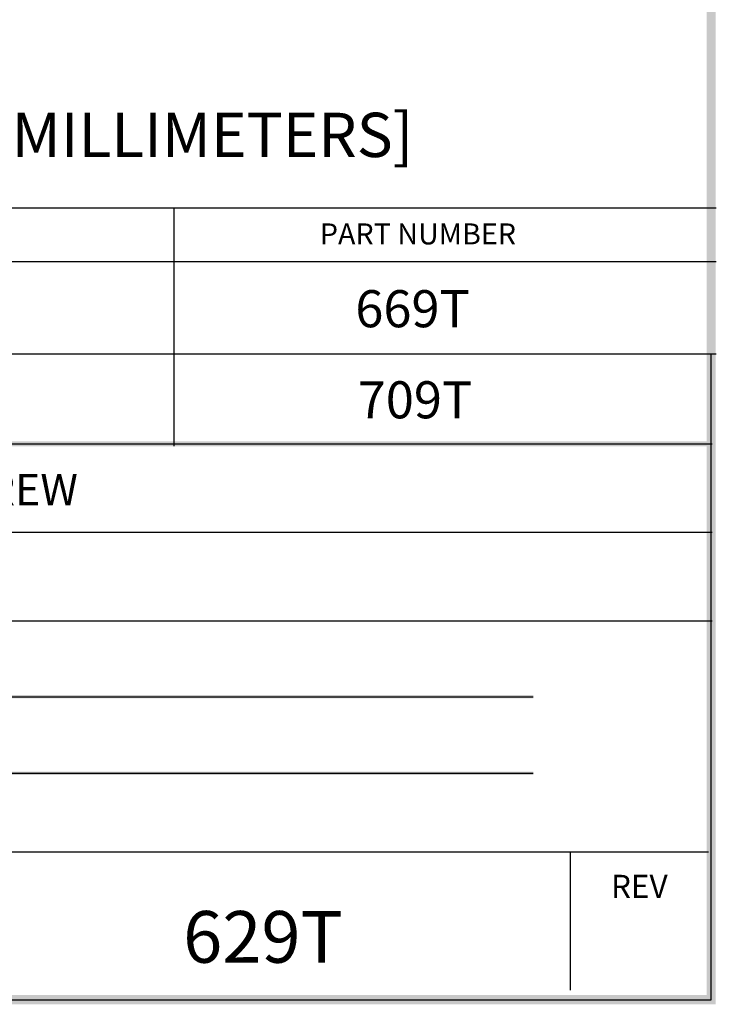
# Model space of a CAD drawing. Extents: x 1 to 9.3, y -1.5 to 9.3.
# Drawn here: x 7.1 to 9, y -1.4 to 1.3 of the extents above; entities that cross this region are included whole.
import ezdxf
from ezdxf.enums import TextEntityAlignment as Align

# ---------------------------------------------------------------- set-up
doc = ezdxf.new("R2010")
doc.units = 0
doc.header["$LTSCALE"] = 0.5
doc.header["$MEASUREMENT"] = 0
doc.layers.get('0').update_dxf_attribs({"linetype": 'CONTINUOUS'})
doc.layers.add('DIM', color=1, linetype='CONTINUOUS')
doc.styles.add('BAVWM$0$STANDARD', font='txt')
doc.styles.add('STD', font='txt')

# ---------------------------------------------------------------- blocks, each defined once
blk = doc.blocks.new('BAVWM')
for p, q in [((4.2136, 2.7852), (9.3938, 2.7852)), ((7.926, 2.1394), (7.926, 2.7852)), ((4.2136, 2.6394), (9.3938, 2.6394)), ((4.2136, 2.3894), (9.3938, 2.3894)), ((3.9371, 2.1461), (9.383, 2.1461)), ((3.9371, 1.9061), (9.383, 1.9061)), ((5.1228, 1.6661), (9.383, 1.6661)), ((6.4812, 1.461), (8.8979, 1.461)), ((6.4812, 1.2536), (8.8979, 1.2536))]:
    blk.add_line(p, q)
at = {"color": 7}
for p, q in [((9.3799, 0.6404), (9.3799, 2.3904)), ((5.1228, 1.0411), (9.3728, 1.0411)), ((8.9978, 1.0411), (8.9978, 0.6661)), ((3.1299, 0.6404), (9.3799, 0.6404))]:
    blk.add_line(p, q, dxfattribs=at)
for points in [[(9.3674, 0.6529), (9.3924, 0.6279), (9.3674, 11.1279), (9.3924, 11.1529)], [(1.6424, 0.6529), (1.6174, 0.6279), (9.3674, 0.6529), (9.3924, 0.6279)]]:
    blk.add_trace(points, dxfattribs=at)
for points in [[(3.9303, 2.1529), (3.9438, 2.1394), (9.383, 2.1529), (9.383, 2.1394)], [(6.4812, 1.4655), (6.4812, 1.4565), (8.8979, 1.4655), (8.8979, 1.4565)], [(6.4812, 1.2581), (6.4812, 1.2491), (8.8979, 1.2581), (8.8979, 1.2491)]]:
    blk.add_trace(points)
at = {"style": 'BAVWM$0$STANDARD'}
blk.add_text('PART NUMBER', height=0.056955, dxfattribs=at).set_placement((8.3202, 2.6858))
at = {"color": 7, "style": 'BAVWM$0$STANDARD'}
blk.add_text('REV', height=0.0625, dxfattribs=at).set_placement((9.1853, 0.9161), align=Align.CENTER)

msp = doc.modelspace()

# ---------------------------------------------------------------- block references
at = {"color": 7}
msp.add_blockref('BAVWM', (-0.374, -1.9981), dxfattribs=at)

# ---------------------------------------------------------------- texts
at = {"layer": 'DIM', "color": 7, "style": 'STD'}
for s, height, p in [('INCHES [MILLIMETERS]', 0.12, (6.4356, 0.9243)), ('669T', 0.10042, (8.0422, 0.4634)), ('709T', 0.10042, (8.0487, 0.2167)), ('1-1/4" O.D. TUBE FLAT BASE FLANGE WITH SET-SCREW', 0.085, (4.3433, -0.0187)), ('629T', 0.14, (7.5759, -1.2576))]:
    msp.add_text(s, height=height, dxfattribs=at).set_placement(p)

doc.saveas('drawing.dxf')
